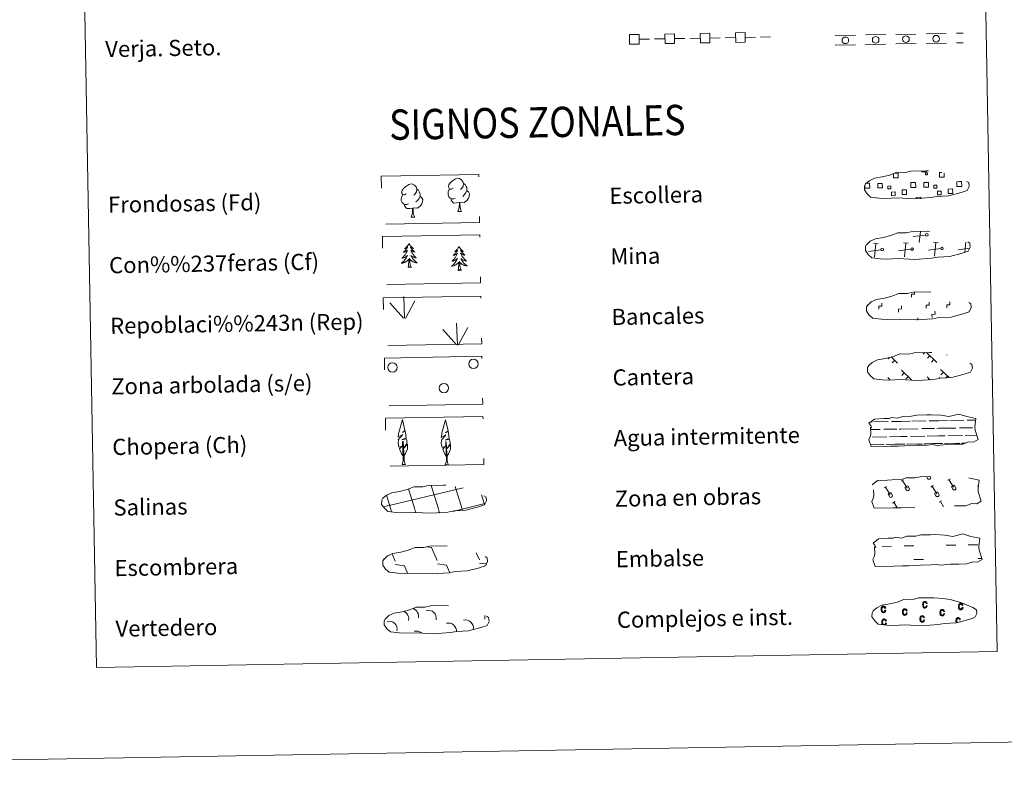
# Model space of a CAD drawing. Units: metres. Extents: x 620685 to 625192, y 708473 to 711522.
# Drawn here: x 621004 to 621491, y 708473 to 708844 of the extents above; entities that cross this region are included whole.
import ezdxf
from ezdxf.enums import TextEntityAlignment as Align

# ---------------------------------------------------------------- set-up
doc = ezdxf.new("R2010")
doc.units = ezdxf.units.M
doc.header["$MEASUREMENT"] = 0
doc.linetypes.add('DGN Style 2', pattern=[49.321764, 29.593058, -19.728705])
doc.linetypes.add('DGN Style 3', pattern=[69.050469, 49.321764, -19.728705])
doc.layers.add('Carátula', color=7, linetype='Continuous', lineweight=5)
doc.styles.add('Style-arial', font='arial.shx', dxfattribs={"bigfont": 'arialbig.shx'})

msp = doc.modelspace()

# ---------------------------------------------------------------- linework, layer by layer
at = {"layer": 'Carátula', "color": 250, "linetype": 'Continuous', "lineweight": 5}
for p, q in [((621310.34, 708834.61), (621315.34, 708834.7)), ((621317.84, 708834.75), (621322.84, 708834.83)), ((621327.84, 708834.92), (621332.84, 708835.01)), ((621335.34, 708835.06), (621340.33, 708835.14)), ((621345.33, 708835.23), (621350.33, 708835.32)), ((621352.83, 708835.36), (621357.83, 708835.45)), ((621362.83, 708835.54), (621367.83, 708835.63)), ((621370.33, 708835.67), (621375.25, 708835.76)), ((621451.92, 708737.66), (621445.81, 708736.86)), ((621448.86, 708733.92), (621449.39, 708739.38)), ((621428.53, 708733.3), (621426.27, 708733.52)), ((621426.75, 708726.64), (621427.39, 708733.41)), ((621443.35, 708733.56), (621441.08, 708733.78)), ((621441.57, 708726.9), (621442.23, 708733.67)), ((621458.19, 708733.83), (621455.92, 708734.05)), ((621456.4, 708727.16), (621457.04, 708733.94)), ((621471.39, 708729.12), (621471.88, 708734.2)), ((621422.38, 708730.25), (621422.26, 708730.24)), ((621429.78, 708730.38), (621423.7, 708729.57)), ((621444.62, 708730.65), (621438.53, 708729.84)), ((621459.44, 708730.91), (621453.35, 708730.1)), ((621473.62, 708731.08), (621468.17, 708730.36)), ((621451.65, 708679.5), (621450.8, 708678.63)), ((621452.43, 708679.52), (621457.56, 708674.59)), ((621454.06, 708677.94), (621452.84, 708676.67)), ((621462.59, 708678.41), (621462.37, 708678.18)), ((621434.19, 708677.1), (621433.44, 708676.33)), ((621434.92, 708677.35), (621438.14, 708674.24)), ((621436.69, 708675.65), (621435.46, 708674.37)), ((621456.09, 708675.99), (621454.85, 708674.72)), ((621439.98, 708670.76), (621445.17, 708665.75)), ((621441.36, 708669.44), (621440.13, 708668.17)), ((621459.38, 708671.11), (621463.57, 708667.08)), ((621460.76, 708669.78), (621459.54, 708668.51)), ((621433.28, 708667.09), (621434.3, 708666.1)), ((621443.4, 708667.48), (621442.16, 708666.21)), ((621452.68, 708667.44), (621454.15, 708666.01)), ((621454.07, 708666.1), (621453.95, 708666)), ((621458.95, 708667.05), (621458.54, 708666.64)), ((621462.8, 708667.83), (621461.95, 708666.96)), ((621205.05, 708583.26), (621207.52, 708582.91)), ((621207.52, 708582.91), (621210.33, 708576.51)), ((621229.61, 708580.34), (621231.13, 708576.88)), ((621184.21, 708577.55), (621184.42, 708577.09)), ((621187.93, 708579.78), (621189.52, 708576.14)), ((621189.55, 708574.5), (621194.02, 708573.88)), ((621194.02, 708573.88), (621195.62, 708570.25)), ((621210.36, 708574.87), (621214.83, 708574.25)), ((621214.83, 708574.25), (621216.5, 708570.44)), ((621231.16, 708575.24), (621234.55, 708574.77)), ((621194.86, 708570.29), (621194.88, 708570.24))]:
    msp.add_line(p, q, dxfattribs=at)
at = {"layer": 'Carátula', "color": 92, "linetype": 'Continuous', "lineweight": 5}
for p, q in [((621407.22, 708836.49), (621417.22, 708836.67)), ((621422.22, 708836.76), (621432.22, 708836.93)), ((621437.21, 708837.02), (621447.21, 708837.2)), ((621452.21, 708837.29), (621462.21, 708837.46)), ((621467.21, 708837.55), (621470.55, 708837.61)), ((621407.3, 708831.74), (621417.3, 708831.92)), ((621422.3, 708832.01), (621432.3, 708832.19)), ((621437.3, 708832.27), (621447.3, 708832.45)), ((621452.3, 708832.54), (621462.29, 708832.71)), ((621467.29, 708832.8), (621470.63, 708832.86)), ((621194.07, 708696.44), (621193.68, 708707.24)), ((621193.65, 708696.47), (621186.85, 708704.12)), ((621194.53, 708696.27), (621199.24, 708705.06)), ((621220.27, 708683.21), (621219.87, 708694.01)), ((621219.82, 708683.26), (621213.05, 708690.89)), ((621220.71, 708683.05), (621225.43, 708691.83))]:
    msp.add_line(p, q, dxfattribs=at)
at = {"layer": 'Carátula', "color": 142, "linetype": 'Continuous', "lineweight": 5}
for p, q in [((621424.81, 708645.09), (621425.59, 708645.11)), ((621426.41, 708645.12), (621433.45, 708645.24)), ((621435.05, 708645.28), (621439.65, 708645.36)), ((621439.65, 708645.36), (621444.33, 708645.44)), ((621445.17, 708645.45), (621452.19, 708645.58)), ((621453.81, 708645.6), (621458.39, 708645.69)), ((621458.39, 708645.69), (621463.09, 708645.77)), ((621463.91, 708645.79), (621470.95, 708645.91)), ((621472.55, 708645.95), (621476.78, 708646.01)), ((621424.72, 708641.34), (621429.48, 708641.42)), ((621431.32, 708641.46), (621437.66, 708641.57)), ((621438.88, 708641.59), (621439.72, 708641.6)), ((621439.72, 708641.6), (621448.24, 708641.76)), ((621450.06, 708641.79), (621456.39, 708641.9)), ((621457.61, 708641.92), (621458.45, 708641.94)), ((621458.45, 708641.94), (621466.97, 708642.09)), ((621468.81, 708642.12), (621475.15, 708642.24)), ((621476.37, 708642.25), (621476.41, 708642.25)), ((621424.73, 708633.84), (621430.45, 708633.94)), ((621424.97, 708633.84), (621431.49, 708633.96)), ((621425.69, 708637.61), (621432.78, 708637.73)), ((621432.47, 708633.98), (621435.71, 708634.03)), ((621433.39, 708634), (621439.85, 708634.11)), ((621434.06, 708637.75), (621439.78, 708637.87)), ((621436.83, 708634.06), (621439.85, 708634.11)), ((621439.78, 708637.87), (621442.88, 708637.92)), ((621439.85, 708634.11), (621441.75, 708634.14)), ((621439.85, 708634.11), (621440.71, 708634.12)), ((621442.57, 708634.15), (621449.19, 708634.27)), ((621443.73, 708634.17), (621450.25, 708634.29)), ((621444.44, 708637.94), (621451.52, 708638.06)), ((621451.23, 708634.31), (621454.47, 708634.36)), ((621452.13, 708634.32), (621458.59, 708634.44)), ((621452.8, 708638.1), (621458.52, 708638.2)), ((621455.59, 708634.38), (621458.59, 708634.44)), ((621458.52, 708638.2), (621461.64, 708638.24)), ((621458.59, 708634.44), (621460.51, 708634.47)), ((621458.59, 708634.44), (621459.45, 708634.45)), ((621461.31, 708634.49), (621467.95, 708634.6)), ((621462.47, 708634.51), (621468.98, 708634.63)), ((621463.18, 708638.27), (621470.28, 708638.4)), ((621469.96, 708634.64), (621471.82, 708634.67)), ((621470.88, 708634.67), (621471.82, 708634.67)), ((621471.56, 708638.42), (621477.24, 708638.53)), ((621183.62, 708602.99), (621222.44, 708612.35)), ((621199.14, 708601.85), (621196.06, 708612.05)), ((621210.84, 708602.05), (621207.34, 708613.64)), ((621222.63, 708601.95), (621219.23, 708613.19)), ((621222.44, 708612.27), (621223.04, 708612.41)), ((621187.55, 708601.33), (621185.23, 708609.01)), ((621222.63, 708601.95), (621233.8, 708604.65)), ((621233.67, 708604.3), (621232.22, 708609.06)), ((621187.8, 708600.53), (621187.55, 708601.33)), ((621199.63, 708600.27), (621199.25, 708601.54)), ((621211.46, 708600), (621210.93, 708601.75)), ((621217.96, 708600.83), (621222.63, 708601.95)), ((621222.84, 708601.27), (621222.63, 708601.95))]:
    msp.add_line(p, q, dxfattribs=at)
at = {"layer": 'Carátula', "color": 32, "linetype": 'Continuous', "lineweight": 5}
for p, q in [((621439.89, 708615.78), (621441.1, 708616.51)), ((621440.51, 708616.14), (621442.78, 708612.35)), ((621452.42, 708618.06), (621452.97, 708617.14)), ((621453.34, 708618.07), (621453.36, 708618.05)), ((621454.32, 708618.09), (621454.38, 708617.97)), ((621462.95, 708616.19), (621464.16, 708616.91)), ((621463.54, 708616.55), (621465.83, 708612.76)), ((621431.55, 708612.48), (621432.76, 708613.21)), ((621432.14, 708612.85), (621434.43, 708609.05)), ((621433.39, 708609.26), (621434.77, 708610.09)), ((621434.77, 708610.09), (621435.45, 708608.96)), ((621441.73, 708612.57), (621443.14, 708613.4)), ((621441.73, 708612.57), (621442.41, 708611.45)), ((621443.14, 708613.4), (621443.82, 708612.27)), ((621454.59, 708612.88), (621455.8, 708613.61)), ((621455.2, 708613.25), (621457.47, 708609.45)), ((621456.43, 708609.67), (621457.83, 708610.5)), ((621456.43, 708609.67), (621457.11, 708608.55)), ((621457.83, 708610.5), (621458.51, 708609.37)), ((621464.77, 708612.97), (621466.17, 708613.81)), ((621464.77, 708612.97), (621465.45, 708611.86)), ((621466.17, 708613.81), (621466.85, 708612.68)), ((621477.64, 708613.29), (621478.08, 708613.56)), ((621433.39, 708609.26), (621434.05, 708608.14)), ((621435.65, 708604.94), (621436.85, 708605.66)), ((621436.24, 708605.3), (621437.87, 708602.59)), ((621458.68, 708605.34), (621459.89, 708606.07)), ((621459.3, 708605.71), (621460.84, 708603.14))]:
    msp.add_line(p, q, dxfattribs=at)
at = {"layer": 'Carátula', "color": 170, "linetype": 'Continuous', "lineweight": 5}
for p, q in [((621430.46, 708583.48), (621435.16, 708583.56)), ((621441.4, 708583.68), (621446.08, 708583.76)), ((621462.18, 708584.04), (621466.88, 708584.13)), ((621473.12, 708584.24), (621477.8, 708584.32)), ((621446.2, 708576.92), (621450.9, 708577)), ((621477.92, 708577.48), (621479.78, 708577.51))]:
    msp.add_line(p, q, dxfattribs=at)
at = {"layer": 'Carátula', "color": 92, "linetype": 'Continuous', "lineweight": 5, "flags": 128}
for points in [[(621218.13, 708760.83), (621217.26, 708760.37), (621216.4, 708760.45), (621215.95, 708761.05), (621215.83, 708761.75), (621216.08, 708762.6), (621216.86, 708763.6), (621217.89, 708764.48), (621219.35, 708765.46), (621220.56, 708765.75), (621221.27, 708765.67), (621222.13, 708765.17), (621223.03, 708764.23), (621223.31, 708763.18), (621223.15, 708761.79), (621222.47, 708760.91), (621221.78, 708760.19)], [(621194.98, 708758.06), (621194.12, 708757.61), (621193.24, 708757.69), (621192.81, 708758.28), (621192.7, 708758.98), (621192.94, 708759.83), (621193.73, 708760.83), (621194.75, 708761.71), (621196.19, 708762.7), (621197.43, 708762.98), (621198.11, 708762.9), (621199, 708762.4), (621199.88, 708761.47), (621200.15, 708760.42), (621200, 708759.02), (621199.32, 708758.13), (621198.65, 708757.42)], [(621223.31, 708763.18), (621224.1, 708762.68), (621224.64, 708761.63), (621224.91, 708761.12), (621224.92, 708760.17), (621224.94, 708759.47), (621224.34, 708758.33), (621223.67, 708757.53), (621222.88, 708756.82)], [(621196.03, 708753.03), (621195.33, 708752.75), (621194.37, 708752.84), (621193.58, 708753.16), (621192.89, 708753.85), (621192.51, 708754.8), (621192.5, 708755.49), (621192.56, 708756.46), (621193.24, 708757.6)], [(621201.78, 708756.71), (621202.55, 708756.3), (621203.13, 708755.31), (621202.97, 708754.12), (621202.65, 708753.06), (621201.71, 708751.83), (621200.42, 708751.02), (621199.02, 708751.17), (621198.32, 708750.95)], [(621200.15, 708760.42), (621200.94, 708759.91), (621201.48, 708758.87), (621201.75, 708758.35), (621201.77, 708757.4), (621201.78, 708756.71), (621201.2, 708755.56), (621200.54, 708754.77), (621199.75, 708754.06)], [(621219.16, 708755.8), (621218.48, 708755.51), (621217.52, 708755.6), (621216.74, 708755.93), (621216.02, 708756.61), (621215.65, 708757.56), (621215.64, 708758.25), (621215.72, 708759.22), (621216.4, 708760.36)], [(621224.94, 708759.47), (621225.68, 708759.07), (621226.26, 708758.08), (621226.1, 708756.88), (621225.78, 708755.82), (621224.84, 708754.6), (621223.56, 708753.78), (621222.15, 708753.94), (621221.46, 708753.71)], [(621198.12, 708750.94), (621196.69, 708750.78), (621195.29, 708750.75), (621194.57, 708751.44), (621194.04, 708752.21), (621194.03, 708752.73)], [(621197.32, 708746.52), (621198.01, 708748.44), (621198.12, 708750.94), (621198.32, 708750.95), (621198.38, 708749.99), (621198.46, 708748.86), (621198.6, 708747.85), (621198.81, 708747.2), (621199.16, 708746.55)], [(621221.28, 708753.7), (621219.82, 708753.54), (621218.42, 708753.51), (621217.73, 708754.21), (621217.17, 708754.98), (621217.16, 708755.49)], [(621220.46, 708749.29), (621221.14, 708751.2), (621221.28, 708753.7), (621221.46, 708753.71), (621221.53, 708752.75), (621221.61, 708751.63), (621221.73, 708750.62), (621221.94, 708749.96), (621222.29, 708749.32)], [(621197.32, 708746.52), (621199.16, 708746.55)], [(621220.46, 708749.29), (621222.29, 708749.32)], [(621196.29, 708733.54), (621196.19, 708733.32), (621196.04, 708733.04), (621195.88, 708732.77), (621195.71, 708732.51), (621195.51, 708732.25), (621195.3, 708732.02), (621195.1, 708731.79), (621194.87, 708731.56), (621194.63, 708731.36), (621194.37, 708731.16), (621194.14, 708730.98), (621194.31, 708731.01), (621194.53, 708731.05), (621194.73, 708731.11), (621194.91, 708731.18), (621195.11, 708731.27), (621195.29, 708731.37), (621195.47, 708731.48), (621195.66, 708731.68), (621195.62, 708731.62), (621195.39, 708731.27), (621195.16, 708730.93), (621194.9, 708730.59), (621194.65, 708730.28), (621194.37, 708729.96), (621194.08, 708729.67), (621193.78, 708729.38), (621193.47, 708729.1), (621193.61, 708729.13), (621193.85, 708729.18), (621194.09, 708729.27), (621194.32, 708729.36), (621194.54, 708729.47), (621194.78, 708729.59), (621194.98, 708729.72), (621195.2, 708729.87), (621195.39, 708730.03), (621195.57, 708730.2), (621195.47, 708729.98), (621195.34, 708729.62), (621195.17, 708729.26), (621194.99, 708728.91), (621194.8, 708728.57), (621194.58, 708728.24), (621194.37, 708727.9), (621194.14, 708727.59), (621193.88, 708727.28), (621193.63, 708726.99), (621193.35, 708726.69), (621193.08, 708726.43), (621192.78, 708726.16), (621192.98, 708726.19), (621193.24, 708726.24), (621193.52, 708726.31), (621193.78, 708726.39), (621194.01, 708726.49), (621194.27, 708726.6), (621194.51, 708726.73), (621194.73, 708726.87), (621194.97, 708727.02), (621195.16, 708727.2), (621195.38, 708727.37), (621195.58, 708727.56), (621195.42, 708727.23), (621195.29, 708726.91), (621195.11, 708726.6), (621194.94, 708726.28), (621194.74, 708725.99), (621194.55, 708725.7), (621194.33, 708725.41), (621194.1, 708725.14), (621193.86, 708724.88), (621193.61, 708724.63), (621193.33, 708724.39), (621193.06, 708724.17), (621192.78, 708723.95), (621192.48, 708723.76), (621192.76, 708723.76), (621193.02, 708723.8), (621193.28, 708723.84), (621193.54, 708723.91), (621193.8, 708723.98), (621194.04, 708724.08), (621194.28, 708724.18), (621194.51, 708724.29), (621194.75, 708724.44), (621194.97, 708724.58), (621195.17, 708724.75), (621195.38, 708724.92), (621196.21, 708725.73)], [(621196.29, 708733.54), (621196.41, 708733.32), (621196.58, 708733.05), (621196.74, 708732.79), (621196.93, 708732.53), (621197.13, 708732.28), (621197.34, 708732.06), (621197.56, 708731.83), (621197.8, 708731.61), (621198.05, 708731.42), (621198.29, 708731.23), (621198.55, 708731.06), (621198.35, 708731.08), (621198.15, 708731.11), (621197.95, 708731.17), (621197.75, 708731.23), (621197.57, 708731.31), (621197.39, 708731.41), (621197.21, 708731.51), (621197, 708731.7), (621197.04, 708731.64), (621197.29, 708731.3), (621197.54, 708730.97), (621197.78, 708730.64), (621198.07, 708730.34), (621198.35, 708730.03), (621198.64, 708729.75), (621198.96, 708729.47), (621199.27, 708729.2), (621199.15, 708729.23), (621198.91, 708729.27), (621198.66, 708729.35), (621198.42, 708729.43), (621198.18, 708729.53), (621197.96, 708729.65), (621197.74, 708729.77), (621197.53, 708729.91), (621197.33, 708730.07), (621197.15, 708730.23), (621197.23, 708730.01), (621197.4, 708729.66), (621197.59, 708729.3), (621197.77, 708728.96), (621197.98, 708728.63), (621198.18, 708728.3), (621198.43, 708727.97), (621198.67, 708727.67), (621198.92, 708727.37), (621199.19, 708727.09), (621199.47, 708726.8), (621199.77, 708726.55), (621200.06, 708726.29), (621199.88, 708726.31), (621199.6, 708726.36), (621199.34, 708726.41), (621199.08, 708726.49), (621198.81, 708726.57), (621198.57, 708726.68), (621198.33, 708726.8), (621198.09, 708726.93), (621197.87, 708727.07), (621197.64, 708727.24), (621197.44, 708727.41), (621197.24, 708727.59), (621197.38, 708727.27), (621197.55, 708726.95), (621197.71, 708726.64), (621197.92, 708726.34), (621198.1, 708726.05), (621198.33, 708725.76), (621198.55, 708725.49), (621198.8, 708725.22), (621199.04, 708724.97), (621199.31, 708724.73), (621199.57, 708724.5), (621199.85, 708724.29), (621200.16, 708724.08), (621200.44, 708723.9), (621200.18, 708723.89), (621199.92, 708723.92), (621199.66, 708723.96), (621199.4, 708724.01), (621199.14, 708724.08), (621198.9, 708724.16), (621198.64, 708724.26), (621198.41, 708724.36), (621198.17, 708724.5), (621197.95, 708724.64), (621197.73, 708724.79), (621197.52, 708724.96), (621196.85, 708725.57)], [(621221.02, 708732.03), (621220.92, 708731.8), (621220.77, 708731.52), (621220.61, 708731.26), (621220.44, 708730.99), (621220.24, 708730.74), (621220.03, 708730.51), (621219.81, 708730.27), (621219.6, 708730.05), (621219.36, 708729.85), (621219.1, 708729.65), (621218.87, 708729.47), (621219.05, 708729.49), (621219.26, 708729.53), (621219.44, 708729.6), (621219.64, 708729.67), (621219.84, 708729.75), (621220.02, 708729.86), (621220.18, 708729.97), (621220.39, 708730.16), (621220.35, 708730.1), (621220.12, 708729.75), (621219.89, 708729.41), (621219.63, 708729.08), (621219.38, 708728.77), (621219.1, 708728.45), (621218.81, 708728.16), (621218.51, 708727.86), (621218.2, 708727.58), (621218.34, 708727.62), (621218.58, 708727.67), (621218.82, 708727.76), (621219.05, 708727.85), (621219.27, 708727.95), (621219.51, 708728.08), (621219.71, 708728.21), (621219.93, 708728.36), (621220.12, 708728.52), (621220.3, 708728.69), (621220.2, 708728.47), (621220.07, 708728.11), (621219.9, 708727.74), (621219.72, 708727.4), (621219.53, 708727.06), (621219.31, 708726.71), (621219.1, 708726.39), (621218.87, 708726.08), (621218.61, 708725.77), (621218.36, 708725.48), (621218.08, 708725.18), (621217.81, 708724.91), (621217.51, 708724.65), (621217.71, 708724.68), (621217.97, 708724.73), (621218.25, 708724.8), (621218.51, 708724.88), (621218.75, 708724.97), (621219, 708725.09), (621219.24, 708725.21), (621219.46, 708725.36), (621219.7, 708725.51), (621219.89, 708725.68), (621220.11, 708725.86), (621220.29, 708726.05), (621220.15, 708725.72), (621220.02, 708725.4), (621219.84, 708725.08), (621219.67, 708724.77), (621219.47, 708724.48), (621219.28, 708724.18), (621219.06, 708723.9), (621218.83, 708723.63), (621218.59, 708723.36), (621218.34, 708723.12), (621218.06, 708722.88), (621217.79, 708722.65), (621217.51, 708722.44), (621217.21, 708722.24), (621217.49, 708722.25), (621217.75, 708722.29), (621218.01, 708722.33), (621218.27, 708722.4), (621218.53, 708722.47), (621218.77, 708722.56), (621219.01, 708722.67), (621219.24, 708722.78), (621219.48, 708722.92), (621219.7, 708723.07), (621219.9, 708723.23), (621220.11, 708723.41), (621220.94, 708724.22)], [(621221.02, 708732.03), (621221.14, 708731.81), (621221.31, 708731.53), (621221.47, 708731.27), (621221.66, 708731.02), (621221.86, 708730.77), (621222.07, 708730.54), (621222.29, 708730.32), (621222.54, 708730.1), (621222.78, 708729.91), (621223.02, 708729.72), (621223.29, 708729.55), (621223.08, 708729.56), (621222.88, 708729.6), (621222.68, 708729.65), (621222.48, 708729.72), (621222.3, 708729.8), (621222.12, 708729.89), (621221.94, 708730), (621221.73, 708730.19), (621221.77, 708730.13), (621222, 708729.78), (621222.27, 708729.46), (621222.51, 708729.13), (621222.8, 708728.83), (621223.08, 708728.52), (621223.37, 708728.24), (621223.69, 708727.95), (621224, 708727.69), (621223.88, 708727.72), (621223.64, 708727.77), (621223.4, 708727.84), (621223.15, 708727.92), (621222.91, 708728.02), (621222.69, 708728.13), (621222.47, 708728.26), (621222.27, 708728.4), (621222.06, 708728.55), (621221.88, 708728.72), (621221.96, 708728.5), (621222.13, 708728.14), (621222.3, 708727.79), (621222.5, 708727.45), (621222.71, 708727.11), (621222.91, 708726.78), (621223.16, 708726.46), (621223.41, 708726.16), (621223.65, 708725.86), (621223.92, 708725.58), (621224.2, 708725.29), (621224.51, 708725.03), (621224.79, 708724.78), (621224.61, 708724.8), (621224.33, 708724.84), (621224.07, 708724.9), (621223.81, 708724.97), (621223.54, 708725.06), (621223.3, 708725.16), (621223.06, 708725.28), (621222.82, 708725.42), (621222.6, 708725.56), (621222.37, 708725.73), (621222.17, 708725.89), (621221.97, 708726.08), (621222.11, 708725.75), (621222.28, 708725.44), (621222.44, 708725.13), (621222.63, 708724.82), (621222.83, 708724.54), (621223.06, 708724.25), (621223.28, 708723.97), (621223.53, 708723.71), (621223.77, 708723.46), (621224.04, 708723.22), (621224.3, 708722.99), (621224.59, 708722.77), (621224.89, 708722.57), (621225.17, 708722.38), (621224.91, 708722.38), (621224.65, 708722.41), (621224.39, 708722.44), (621224.13, 708722.5), (621223.87, 708722.56), (621223.63, 708722.65), (621223.37, 708722.75), (621223.12, 708722.85), (621222.9, 708722.98), (621222.68, 708723.12), (621222.46, 708723.28), (621222.25, 708723.45), (621221.58, 708724.05)], [(621195.88, 708721.68), (621196.12, 708722.8), (621196.19, 708724.54), (621196.24, 708724.98), (621196.29, 708725.71)], [(621197.36, 708721.7), (621197.18, 708721.63), (621197.16, 708721.87), (621196.98, 708721.65), (621196.86, 708721.85), (621196.74, 708721.73), (621196.46, 708721.68), (621196.65, 708722.07), (621196.28, 708721.69), (621196.08, 708721.63), (621196.04, 708721.79), (621195.88, 708721.68)], [(621197.36, 708721.7), (621196.89, 708723.14), (621196.8, 708724.04), (621196.74, 708724.98), (621196.62, 708726.15)], [(621220.61, 708720.17), (621220.85, 708721.29), (621220.92, 708723.03), (621220.97, 708723.46), (621221.02, 708724.18)], [(621222.09, 708720.19), (621221.63, 708721.62), (621221.53, 708722.52), (621221.47, 708723.47), (621221.33, 708724.63)], [(621222.09, 708720.19), (621221.91, 708720.12), (621221.89, 708720.36), (621221.71, 708720.14), (621221.59, 708720.33), (621221.47, 708720.22), (621221.19, 708720.17), (621221.38, 708720.56), (621221.01, 708720.17), (621220.81, 708720.12), (621220.77, 708720.28), (621220.61, 708720.17)], [(621193.62, 708628.08), (621192.84, 708629), (621191.65, 708631.78), (621192.91, 708633.08), (621191.36, 708632.55), (621190.92, 708634.74), (621191.14, 708635.88), (621191.03, 708636.3), (621193.25, 708638.88), (621190.97, 708637.55), (621191.16, 708639.18), (621191.27, 708639.88), (621193.02, 708646.3), (621194.33, 708640.92), (621193.13, 708639.86), (621194.42, 708640.62), (621194.59, 708639.67), (621194.9, 708637.21), (621192.85, 708636.22), (621195, 708636.79), (621195.42, 708634.7), (621195.31, 708634.42), (621193.83, 708632.18), (621195.57, 708634.14), (621195.57, 708631.85), (621194.53, 708629.49), (621193.78, 708628.09)], [(621214.94, 708627.92), (621214.17, 708628.84), (621213, 708631.62), (621214.24, 708632.93), (621212.68, 708632.39), (621212.25, 708634.57), (621212.47, 708635.73), (621212.36, 708636.14), (621214.57, 708638.73), (621212.3, 708637.39), (621212.49, 708639.02), (621212.59, 708639.73), (621214.34, 708646.13), (621215.66, 708640.76), (621214.46, 708639.69), (621215.74, 708640.46), (621215.94, 708639.51), (621216.22, 708637.05), (621214.18, 708636.07), (621216.33, 708636.63), (621216.75, 708634.54), (621216.63, 708634.26), (621215.15, 708632.02), (621216.92, 708633.98), (621216.9, 708631.69), (621215.86, 708629.33), (621215.1, 708627.92)], [(621192.87, 708624.04), (621193.48, 708625.79), (621193.17, 708635.46), (621193.45, 708635.41), (621193.85, 708627.21), (621193.91, 708626.18), (621194.03, 708625.26), (621194.22, 708624.66), (621194.55, 708624.07)], [(621214.2, 708623.88), (621214.82, 708625.63), (621214.49, 708635.29), (621214.77, 708635.25), (621215.18, 708627.05), (621215.24, 708626.03), (621215.37, 708625.1), (621215.54, 708624.5), (621215.88, 708623.91)], [(621192.87, 708624.04), (621194.55, 708624.07)], [(621214.2, 708623.88), (621215.88, 708623.91)]]:
    msp.add_lwpolyline(points, dxfattribs=at)
at = {"layer": 'Carátula', "color": 250, "linetype": 'DGN Style 3', "lineweight": 5, "flags": 128}
for points in [[(621429.05, 708755.94), (621432.25, 708755.78), (621437.93, 708756.03), (621446.12, 708755.59), (621454.45, 708756.17), (621457.48, 708756.74), (621463.4, 708757.06), (621469.53, 708758.7), (621472.53, 708759.7), (621473.52, 708761.7), (621473.32, 708763.6), (621471.6, 708764.66), (621465.64, 708767.18), (621460.39, 708768.63), (621456.78, 708769.15), (621452.33, 708769.51), (621444.71, 708769.37), (621441.99, 708768.66), (621437.7, 708768.74), (621434.23, 708767.36), (621430.5, 708766.42), (621426.62, 708765.76), (621424, 708764.55), (621422.3, 708762.99), (621422.3, 708763.06), (621421.7, 708762.02), (621421.66, 708759.97), (621423.01, 708758.03), (621424.76, 708756.45), (621429.05, 708755.94)], [(621429.58, 708725.95), (621432.78, 708725.79), (621438.46, 708726.04), (621446.65, 708725.59), (621454.98, 708726.18), (621458.01, 708726.74), (621463.93, 708727.07), (621470.06, 708728.72), (621473.06, 708729.71), (621474.05, 708731.71), (621473.85, 708733.6), (621472.13, 708734.66), (621466.17, 708737.19), (621460.92, 708738.64), (621457.31, 708739.15), (621452.86, 708739.51), (621445.25, 708739.38), (621442.52, 708738.67), (621438.24, 708738.74), (621434.76, 708737.36), (621431.04, 708736.43), (621427.15, 708735.77), (621424.53, 708734.55), (621422.84, 708732.99), (621422.83, 708733.06), (621422.23, 708732.03), (621422.19, 708729.98), (621423.54, 708728.03), (621425.29, 708726.45), (621429.58, 708725.95)], [(621430.11, 708695.95), (621433.32, 708695.79), (621438.99, 708696.04), (621447.18, 708695.6), (621455.51, 708696.18), (621458.54, 708696.75), (621464.46, 708697.07), (621470.57, 708698.72), (621473.59, 708699.71), (621474.58, 708701.71), (621474.38, 708703.61), (621472.67, 708704.67), (621466.7, 708707.19), (621461.45, 708708.64), (621457.84, 708709.16), (621453.4, 708709.52), (621445.78, 708709.38), (621443.05, 708708.67), (621438.77, 708708.75), (621435.29, 708707.37), (621431.57, 708706.43), (621427.68, 708705.77), (621425.06, 708704.55), (621423.37, 708702.99), (621423.37, 708703.06), (621422.76, 708702.03), (621422.72, 708699.98), (621424.07, 708698.04), (621425.82, 708696.46), (621430.11, 708695.95)], [(621430.64, 708665.96), (621433.85, 708665.79), (621439.52, 708666.04), (621447.71, 708665.6), (621456.04, 708666.19), (621459.07, 708666.75), (621464.99, 708667.08), (621471.12, 708668.72), (621474.14, 708669.72), (621475.11, 708671.72), (621474.92, 708673.61), (621473.2, 708674.67), (621467.23, 708677.2), (621461.98, 708678.64), (621458.37, 708679.16), (621453.93, 708679.52), (621446.31, 708679.39), (621443.58, 708678.68), (621439.3, 708678.75), (621435.82, 708677.37), (621432.1, 708676.44), (621428.21, 708675.78), (621425.59, 708674.56), (621423.9, 708673), (621423.9, 708673.07), (621423.3, 708672.04), (621423.25, 708669.99), (621424.61, 708668.04), (621426.35, 708666.46), (621430.64, 708665.96)], [(621190.17, 708600.25), (621193.35, 708600.08), (621199.05, 708600.34), (621207.24, 708599.9), (621215.55, 708600.48), (621218.58, 708601.04), (621224.5, 708601.37), (621230.63, 708603.02), (621233.65, 708604.02), (621234.62, 708606.01), (621234.44, 708607.9), (621232.7, 708608.97), (621226.74, 708611.5), (621221.49, 708612.93), (621217.9, 708613.45), (621213.45, 708613.81), (621205.81, 708613.68), (621203.11, 708612.98), (621198.82, 708613.04), (621195.33, 708611.67), (621191.6, 708610.73), (621187.74, 708610.08), (621185.1, 708608.86), (621183.42, 708607.29), (621183.42, 708607.37), (621182.8, 708606.33), (621182.76, 708604.29), (621184.13, 708602.34), (621185.86, 708600.76), (621190.17, 708600.25)], [(621190.76, 708570.17), (621193.97, 708570.01), (621199.64, 708570.25), (621207.85, 708569.82), (621216.16, 708570.4), (621219.19, 708570.97), (621225.11, 708571.29), (621231.24, 708572.93), (621234.26, 708573.94), (621235.23, 708575.93), (621235.05, 708577.83), (621233.32, 708578.89), (621227.35, 708581.41), (621222.1, 708582.85), (621218.51, 708583.38), (621214.07, 708583.74), (621206.43, 708583.6), (621203.72, 708582.9), (621199.42, 708582.97), (621195.94, 708581.59), (621192.22, 708580.65), (621188.33, 708579.99), (621185.71, 708578.78), (621184.02, 708577.22), (621184.02, 708577.29), (621183.41, 708576.25), (621183.37, 708574.2), (621184.75, 708572.26), (621186.47, 708570.68), (621190.76, 708570.17)], [(621191.45, 708540.59), (621194.65, 708540.43), (621200.33, 708540.67), (621208.52, 708540.23), (621216.85, 708540.82), (621219.88, 708541.39), (621225.79, 708541.71), (621231.9, 708543.35), (621234.93, 708544.35), (621235.91, 708546.34), (621235.72, 708548.25), (621233.98, 708549.31), (621228.01, 708551.83), (621222.77, 708553.27), (621219.18, 708553.79), (621214.73, 708554.16), (621207.11, 708554.02), (621204.38, 708553.31), (621200.1, 708553.39), (621196.63, 708552.01), (621192.9, 708551.06), (621189.01, 708550.41), (621186.39, 708549.19), (621184.7, 708547.63), (621184.7, 708547.7), (621184.1, 708546.67), (621184.05, 708544.62), (621185.41, 708542.67), (621187.16, 708541.1), (621191.45, 708540.59)]]:
    msp.add_lwpolyline(points, dxfattribs=at)
at = {"layer": 'Carátula', "color": 250, "linetype": 'Continuous', "lineweight": 5, "flags": 128}
for points in [[(621436.27, 708768.2), (621438.35, 708768.24), (621438.39, 708765.97), (621436.13, 708765.93), (621436.1, 708768.14)], [(621452.26, 708769.42), (621452.26, 708768.99), (621450.18, 708768.95), (621450.17, 708769.42)], [(621461.14, 708768.35), (621461.17, 708766.37), (621458.91, 708766.33), (621458.87, 708768.6), (621459.95, 708768.62)], [(621423.18, 708760.86), (621421.88, 708760.84), (621421.86, 708762.15)], [(621422.46, 708763.27), (621423.14, 708763.28)], [(621423.14, 708763.28), (621424.26, 708763.3), (621424.3, 708760.88), (621423.18, 708760.86)], [(621445.96, 708761.26), (621444.66, 708761.24), (621444.62, 708763.66), (621445.92, 708763.68)], [(621445.92, 708763.68), (621447.04, 708763.7), (621447.08, 708761.28), (621445.96, 708761.26)], [(621468.73, 708761.67), (621467.44, 708761.64), (621467.39, 708764.06), (621468.69, 708764.09)], [(621468.69, 708764.09), (621469.81, 708764.11), (621469.85, 708761.69), (621468.73, 708761.67)], [(621447.34, 708755.6), (621447.33, 708756.33), (621449.57, 708756.37), (621449.58, 708755.63)]]:
    msp.add_lwpolyline(points, dxfattribs=at)
at = {"layer": 'Carátula', "color": 7, "linetype": 'Continuous', "lineweight": 5, "flags": 128}
for points in [[(621444.96, 708706.92), (621444.93, 708708.42), (621446.43, 708708.45), (621446.42, 708709.3)], [(621428.82, 708700.97), (621428.8, 708702.47), (621430.3, 708702.5), (621430.27, 708704)], [(621438.55, 708699.54), (621438.52, 708701.03), (621440.02, 708701.06), (621440, 708702.57)], [(621452.22, 708701.39), (621452.19, 708702.89), (621453.69, 708702.91), (621453.67, 708704.41)], [(621462.5, 708701.57), (621462.47, 708703.07), (621463.97, 708703.09), (621463.94, 708704.59)], [(621455.16, 708696.89), (621455.13, 708698.39), (621456.63, 708698.41), (621456.61, 708699.91)], [(621448.16, 708695.56), (621448.14, 708696.68)]]:
    msp.add_lwpolyline(points, dxfattribs=at)
at = {"layer": 'Carátula', "color": 142, "linetype": 'Continuous', "lineweight": 15, "flags": 128}
for points in [[(621423.96, 708644.42), (621426.61, 708646.55), (621431.52, 708646.85), (621433.98, 708646.89), (621435.31, 708647.34), (621438.1, 708646.96), (621440.71, 708647.87), (621445.07, 708647.95), (621447.68, 708648.52), (621452.39, 708648.6), (621454.65, 708648.64), (621459.54, 708648.38), (621463.39, 708647.75), (621468.35, 708648.97), (621472.39, 708647.78), (621476.87, 708646.82), (621476.4, 708642.74), (621476.43, 708641), (621477.96, 708636.36), (621475.74, 708635.07), (621473.27, 708635.24), (621470.39, 708634.14), (621466.37, 708634.07), (621462.36, 708633.99), (621457.66, 708633.49), (621455.44, 708633.87), (621452.76, 708633.61), (621447.4, 708633.52), (621441.59, 708633.21), (621438.47, 708633.15), (621434.45, 708633.08), (621425.07, 708632.91), (621423.89, 708636.24), (621424.52, 708637.71), (621424.82, 708639.21), (621424.68, 708642.54), (621425.28, 708642.19), (621424.88, 708643.38)], [(621425.96, 708585.08), (621428.6, 708587.22), (621433.51, 708587.52), (621435.97, 708587.56), (621437.31, 708588), (621440.09, 708587.62), (621442.7, 708588.54), (621447.06, 708588.62), (621449.67, 708589.18), (621454.39, 708589.27), (621456.65, 708589.31), (621461.53, 708589.04), (621465.38, 708588.41), (621470.34, 708589.64), (621474.38, 708588.45), (621478.86, 708587.48), (621478.39, 708583.41), (621478.42, 708581.67), (621479.95, 708577.03), (621477.73, 708575.73), (621475.27, 708575.9), (621472.39, 708574.8), (621468.37, 708574.73), (621464.35, 708574.66), (621459.65, 708574.16), (621457.43, 708574.54), (621454.75, 708574.28), (621449.39, 708574.19), (621443.58, 708573.87), (621440.46, 708573.82), (621436.44, 708573.75), (621427.06, 708573.58), (621425.88, 708576.91), (621426.51, 708578.38), (621426.81, 708579.89), (621426.67, 708583.2), (621427.28, 708582.86), (621426.87, 708584.05)]]:
    msp.add_lwpolyline(points, close=True, dxfattribs=at)
at = {"layer": 'Carátula', "color": 250, "linetype": 'DGN Style 2', "lineweight": 5, "flags": 128}
msp.add_lwpolyline([(621425.49, 708613.89), (621428.13, 708616.03), (621433.04, 708616.32), (621435.5, 708616.37), (621436.84, 708616.81), (621439.64, 708616.43), (621442.25, 708617.35), (621446.61, 708617.42), (621449.22, 708618), (621453.92, 708618.08), (621456.2, 708618.11), (621461.08, 708617.86), (621464.93, 708617.23), (621469.87, 708618.45), (621473.91, 708617.26), (621478.41, 708616.3), (621477.92, 708612.23), (621477.95, 708610.48), (621479.48, 708605.83), (621477.28, 708604.54), (621474.82, 708604.71), (621471.91, 708603.61), (621467.9, 708603.54), (621463.9, 708603.47), (621459.2, 708602.96), (621456.96, 708603.34), (621454.28, 708603.09), (621448.92, 708602.99), (621443.13, 708602.68), (621439.99, 708602.62), (621435.97, 708602.55), (621426.59, 708602.39), (621425.41, 708605.72), (621426.06, 708607.2), (621426.34, 708608.69), (621426.2, 708612.02), (621426.81, 708611.66), (621426.4, 708612.85)], close=True, dxfattribs=at)
at = {"layer": 'Carátula', "color": 6, "linetype": 'Continuous', "lineweight": 15, "flags": 128}
msp.add_lwpolyline([(621432.82, 708544.49), (621436.02, 708544.32), (621441.7, 708544.57), (621449.88, 708544.13), (621458.22, 708544.72), (621461.25, 708545.28), (621467.16, 708545.61), (621473.29, 708547.24), (621476.3, 708548.26), (621477.28, 708550.25), (621477.09, 708552.14), (621475.37, 708553.2), (621469.4, 708555.73), (621464.16, 708557.17), (621460.55, 708557.69), (621456.1, 708558.05), (621448.48, 708557.92), (621445.75, 708557.21), (621441.47, 708557.28), (621437.99, 708555.9), (621434.27, 708554.96), (621430.38, 708554.31), (621427.76, 708553.09), (621426.07, 708551.53), (621426.07, 708551.6), (621425.47, 708550.57), (621425.42, 708548.52), (621426.78, 708546.57), (621428.53, 708544.99), (621432.82, 708544.49)], dxfattribs=at)
at = {"layer": 'Carátula', "color": 33, "linetype": 'Continuous', "lineweight": 5, "flags": 128}
for points in [[(621452.37, 708554.19), (621452.29, 708553.81), (621452.14, 708553.55), (621451.94, 708553.39), (621451.7, 708553.33), (621451.4, 708553.4), (621451.16, 708553.62), (621450.97, 708554), (621450.92, 708554.56), (621450.97, 708555.11), (621451.12, 708555.49), (621451.38, 708555.72), (621451.7, 708555.8), (621451.92, 708555.76), (621452.1, 708555.63), (621452.25, 708555.43), (621452.35, 708555.12), (621452.77, 708555.22), (621452.64, 708555.67), (621452.4, 708555.98), (621452.07, 708556.17), (621451.69, 708556.22), (621451.43, 708556.19), (621451.21, 708556.11), (621451, 708555.98), (621450.82, 708555.79), (621450.66, 708555.55), (621450.57, 708555.27), (621450.51, 708554.93), (621450.5, 708554.55), (621450.53, 708554.16), (621450.59, 708553.83), (621450.7, 708553.55), (621450.84, 708553.32), (621451.03, 708553.13), (621451.23, 708553), (621451.45, 708552.93), (621451.71, 708552.91), (621452.11, 708552.99), (621452.42, 708553.23), (621452.66, 708553.6), (621452.79, 708554.11)], [(621431.82, 708551.9), (621431.75, 708551.51), (621431.6, 708551.25), (621431.4, 708551.09), (621431.16, 708551.03), (621430.86, 708551.1), (621430.61, 708551.32), (621430.43, 708551.71), (621430.38, 708552.27), (621430.43, 708552.81), (621430.58, 708553.2), (621430.84, 708553.41), (621431.16, 708553.5), (621431.38, 708553.46), (621431.56, 708553.34), (621431.7, 708553.13), (621431.81, 708552.83), (621432.23, 708552.92), (621432.1, 708553.37), (621431.85, 708553.67), (621431.53, 708553.87), (621431.15, 708553.92), (621430.89, 708553.89), (621430.67, 708553.81), (621430.45, 708553.68), (621430.28, 708553.49), (621430.12, 708553.26), (621430.03, 708552.97), (621429.97, 708552.63), (621429.96, 708552.25), (621429.98, 708551.86), (621430.05, 708551.53), (621430.16, 708551.24), (621430.3, 708551.01), (621430.48, 708550.83), (621430.69, 708550.71), (621430.91, 708550.63), (621431.17, 708550.61), (621431.57, 708550.7), (621431.88, 708550.92), (621432.13, 708551.31), (621432.25, 708551.82)], [(621442.37, 708550.6), (621442.3, 708550.22), (621442.14, 708549.95), (621441.94, 708549.79), (621441.7, 708549.74), (621441.4, 708549.8), (621441.14, 708550.03), (621440.97, 708550.4), (621440.92, 708550.96), (621440.97, 708551.51), (621441.13, 708551.9), (621441.38, 708552.12), (621441.7, 708552.21), (621441.92, 708552.16), (621442.1, 708552.03), (621442.25, 708551.83), (621442.35, 708551.53), (621442.77, 708551.62), (621442.64, 708552.06), (621442.4, 708552.38), (621442.07, 708552.57), (621441.69, 708552.63), (621441.43, 708552.59), (621441.19, 708552.52), (621441, 708552.37), (621440.82, 708552.19), (621440.66, 708551.96), (621440.57, 708551.67), (621440.5, 708551.33), (621440.5, 708550.94), (621440.51, 708550.56), (621440.6, 708550.23), (621440.7, 708549.95), (621440.84, 708549.72), (621441.03, 708549.53), (621441.23, 708549.41), (621441.45, 708549.33), (621441.71, 708549.32), (621442.09, 708549.39), (621442.43, 708549.63), (621442.66, 708550), (621442.79, 708550.51)], [(621460.92, 708550.29), (621460.84, 708549.89), (621460.69, 708549.63), (621460.49, 708549.47), (621460.25, 708549.41), (621459.95, 708549.49), (621459.71, 708549.7), (621459.54, 708550.08), (621459.47, 708550.65), (621459.52, 708551.19), (621459.69, 708551.58), (621459.93, 708551.8), (621460.25, 708551.88), (621460.47, 708551.84), (621460.65, 708551.72), (621460.8, 708551.5), (621460.9, 708551.21), (621461.32, 708551.3), (621461.19, 708551.75), (621460.95, 708552.06), (621460.62, 708552.25), (621460.24, 708552.3), (621459.98, 708552.28), (621459.76, 708552.2), (621459.55, 708552.06), (621459.37, 708551.88), (621459.21, 708551.64), (621459.12, 708551.35), (621459.06, 708551.01), (621459.05, 708550.63), (621459.08, 708550.24), (621459.14, 708549.91), (621459.25, 708549.63), (621459.39, 708549.4), (621459.58, 708549.21), (621459.8, 708549.1), (621460, 708549.01), (621460.26, 708548.99), (621460.66, 708549.08), (621460.99, 708549.31), (621461.21, 708549.69), (621461.34, 708550.19)], [(621470.07, 708553.3), (621469.97, 708552.92), (621469.84, 708552.65), (621469.64, 708552.49), (621469.4, 708552.44), (621469.08, 708552.5), (621468.84, 708552.73), (621468.67, 708553.1), (621468.6, 708553.66), (621468.65, 708554.21), (621468.82, 708554.6), (621469.08, 708554.82), (621469.4, 708554.91), (621469.62, 708554.86), (621469.8, 708554.73), (621469.94, 708554.53), (621470.05, 708554.23), (621470.47, 708554.33), (621470.34, 708554.77), (621470.09, 708555.08), (621469.77, 708555.27), (621469.39, 708555.33), (621469.13, 708555.29), (621468.89, 708555.22), (621468.69, 708555.08), (621468.5, 708554.89), (621468.36, 708554.66), (621468.27, 708554.38), (621468.19, 708554.04), (621468.18, 708553.65), (621468.21, 708553.26), (621468.29, 708552.94), (621468.38, 708552.65), (621468.54, 708552.42), (621468.72, 708552.23), (621468.93, 708552.11), (621469.15, 708552.03), (621469.39, 708552.02), (621469.79, 708552.09), (621470.12, 708552.33), (621470.36, 708552.71), (621470.49, 708553.22)], [(621451.05, 708547.15), (621450.96, 708546.77), (621450.8, 708546.51), (621450.61, 708546.34), (621450.37, 708546.29), (621450.07, 708546.35), (621449.82, 708546.58), (621449.65, 708546.96), (621449.58, 708547.51), (621449.64, 708548.07), (621449.81, 708548.45), (621450.06, 708548.67), (621450.38, 708548.76), (621450.6, 708548.71), (621450.77, 708548.59), (621450.93, 708548.38), (621451.02, 708548.08), (621451.45, 708548.18), (621451.31, 708548.63), (621451.06, 708548.93), (621450.74, 708549.13), (621450.36, 708549.18), (621450.1, 708549.14), (621449.88, 708549.07), (621449.66, 708548.93), (621449.48, 708548.74), (621449.35, 708548.51), (621449.23, 708548.23), (621449.18, 708547.89), (621449.16, 708547.51), (621449.19, 708547.12), (621449.26, 708546.79), (621449.36, 708546.5), (621449.53, 708546.27), (621449.71, 708546.09), (621449.91, 708545.96), (621450.13, 708545.88), (621450.37, 708545.87), (621450.77, 708545.95), (621451.11, 708546.18), (621451.34, 708546.56), (621451.45, 708547.07)]]:
    msp.add_lwpolyline(points, close=True, dxfattribs=at)
for points in [[(621431.39, 708544.7), (621431.17, 708544.75), (621430.93, 708544.96), (621430.76, 708545.34), (621430.69, 708545.91), (621430.74, 708546.46), (621430.91, 708546.84), (621431.17, 708547.07), (621431.49, 708547.14), (621431.69, 708547.11), (621431.89, 708546.98), (621432.04, 708546.77), (621432.12, 708546.48), (621432.56, 708546.56), (621432.41, 708547.01), (621432.17, 708547.33), (621431.86, 708547.51), (621431.46, 708547.56), (621431.2, 708547.54), (621430.98, 708547.46), (621430.77, 708547.32), (621430.59, 708547.14), (621430.45, 708546.91), (621430.34, 708546.61), (621430.28, 708546.27), (621430.27, 708545.89), (621430.3, 708545.5), (621430.36, 708545.17), (621430.47, 708544.9), (621430.57, 708544.77)], [(621467.6, 708545.71), (621467.47, 708545.99), (621467.42, 708546.56), (621467.45, 708547.11), (621467.63, 708547.49), (621467.88, 708547.72), (621468.2, 708547.79), (621468.42, 708547.76), (621468.61, 708547.63), (621468.75, 708547.42), (621468.85, 708547.13), (621469.27, 708547.21), (621469.13, 708547.66), (621468.9, 708547.98), (621468.58, 708548.16), (621468.2, 708548.21), (621467.94, 708548.19), (621467.7, 708548.11), (621467.5, 708547.97), (621467.32, 708547.79), (621467.17, 708547.56), (621467.07, 708547.26), (621467, 708546.92), (621466.98, 708546.54), (621467.01, 708546.15), (621467.08, 708545.82), (621467.16, 708545.62)], [(621469.17, 708546.13), (621468.87, 708546.19), (621468.83, 708546.05)], [(621432.25, 708544.64), (621432.45, 708544.95), (621432.58, 708545.46), (621432.14, 708545.54), (621432.06, 708545.16), (621431.93, 708544.89), (621431.71, 708544.74), (621431.51, 708544.68)]]:
    msp.add_lwpolyline(points, dxfattribs=at)
at = {"layer": 'Carátula', "color": 92, "linetype": 'Continuous', "lineweight": 5, "extrusion": (0, 0, -1)}
for centre in [(-621412.26, 708834.08), (-621427.26, 708834.35), (-621442.26, 708834.61), (-621457.25, 708834.88)]:
    msp.add_circle(centre, 1.64, dxfattribs=at)
at = {"layer": 'Carátula', "color": 250, "linetype": 'Continuous', "lineweight": 5}
for centre in [(621452.56, 708737.75, 0), (621445.27, 708730.74, 0), (621460.09, 708731, 0), (621430.44, 708730.47, 0)]:
    msp.add_circle(centre, 0.657, dxfattribs=at)
at = {"layer": 'Carátula', "color": 92, "linetype": 'Continuous', "lineweight": 5}
for centre in [(621188.09, 708672.09, 0), (621228.19, 708673.81, 0), (621213.61, 708661.89, 0)]:
    msp.add_circle(centre, 2.32, dxfattribs=at)
at = {"layer": 'Carátula', "color": 32, "linetype": 'Continuous', "lineweight": 5}
for centre in [(621453.68, 708617.55, 0), (621443.11, 708611.86, 0), (621466.16, 708612.26, 0), (621434.76, 708608.55, 0), (621457.81, 708608.96, 0)]:
    msp.add_arc(centre, 0.817, 210.1833, 31.0142, dxfattribs=at)
at = {"layer": 'Carátula', "color": 250, "linetype": 'Continuous', "lineweight": 5, "extrusion": (0, 0, -1)}
for centre, radius, start, end in [((-621192.24, 708547.7, 0), 3.96, 116.2131, 192.3661), ((-621197.1, 708548.88, 0), 3.96, 109.1003, 192.3661), ((-621193.57, 708553.46, 0), 5.28, 187.6295, 192.3661), ((-621205.87, 708547.94, 0), 3.96, 75.604, 192.3661), ((-621186.5, 708542.48, 0), 3.96, 75.604, 192.3661), ((-621224.2, 708543.15, 0), 3.96, 75.604, 192.3661), ((-621229.95, 708548.36, 0), 3.96, 167.0735, 192.3661), ((-621180.8, 708540.24, 0), 5.28, 136.9529, 154.2047), ((-621199.85, 708537.61, 0), 3.96, 75.604, 134.6835), ((-621215.84, 708541.55, 0), 3.96, 75.604, 186.2094)]:
    msp.add_arc(centre, radius, start, end, dxfattribs=at)
at = {"layer": 'Carátula', "color": 7, "linetype": 'Continuous', "lineweight": 5}
for points in [[(620737.89, 708473.08), (625192.19, 708551.98), (625139.59, 711521.53), (620685.29, 711442.62)], [(621011.71, 710210.28), (621457.58, 710218.18), (621487.46, 708531.36), (621041.61, 708523.46)]]:
    msp.add_3dface(points, dxfattribs=at)
at = {"layer": 'Carátula', "color": 250, "linetype": 'Continuous', "lineweight": 5}
for points in [[(621305.51, 708832.15), (621310.26, 708832.24), (621310.17, 708836.98), (621305.42, 708836.9)], [(621323.01, 708832.46), (621327.75, 708832.54), (621327.67, 708837.29), (621322.92, 708837.21)], [(621340.5, 708832.77), (621345.25, 708832.85), (621345.17, 708837.6), (621340.42, 708837.52)], [(621358, 708833.08), (621362.75, 708833.16), (621362.67, 708837.91), (621357.92, 708837.83)], [(621451.93, 708768.48), (621452.95, 708768.5), (621452.97, 708767.48), (621451.95, 708767.46)], [(621428.34, 708763.22), (621430.56, 708763.26), (621430.6, 708761.03), (621428.38, 708760.99)], [(621434.77, 708760.55), (621434.74, 708761.97), (621433.3, 708761.94), (621433.33, 708760.52)], [(621451.12, 708763.63), (621453.34, 708763.66), (621453.38, 708761.44), (621451.16, 708761.4)], [(621457.53, 708760.95), (621457.5, 708762.37), (621456.08, 708762.34), (621456.11, 708760.92)], [(621435.06, 708758.95), (621436.84, 708758.98), (621436.87, 708757.18), (621435.09, 708757.15)], [(621440.32, 708760.01), (621442.56, 708760.05), (621442.6, 708757.8), (621440.36, 708757.76)], [(621457.83, 708759.35), (621459.61, 708759.39), (621459.65, 708757.59), (621457.87, 708757.55)], [(621463.1, 708760.42), (621465.34, 708760.46), (621465.38, 708758.22), (621463.14, 708758.17)]]:
    msp.add_3dface(points, dxfattribs=at)
at = {"layer": 'Carátula', "color": 92, "linetype": 'DGN Style 3', "lineweight": 5}
for points in [[(621182.58, 708766.76), (621230.83, 708767.61), (621231.25, 708743.9), (621183.02, 708743.04)], [(621183.13, 708736.91), (621231.36, 708737.77), (621231.78, 708714.06), (621183.55, 708713.21)], [(621183.61, 708706.6), (621231.86, 708707.45), (621232.28, 708683.75), (621184.03, 708682.89)], [(621184.13, 708676.76), (621232.39, 708677.62), (621232.81, 708653.9), (621184.55, 708653.05)], [(621184.66, 708646.92), (621232.92, 708647.77), (621233.34, 708624.06), (621185.08, 708623.2)]]:
    msp.add_3dface(points, dxfattribs=at)

# ---------------------------------------------------------------- texts
at = {"layer": 'Carátula', "color": 7, "linetype": 'Continuous', "lineweight": 5, "style": 'Style-arial'}
for s, height, p in [('Verja. Seto.', 7.9989, (621046, 708829.7)), ('Escollera', 7.999, (621295.47, 708757.06)), ('Frondosas (Fd)', 7.9989, (621047.37, 708752.66)), ('Mina', 7.999, (621296, 708727.06)), ('Con%%237feras (Cf)', 7.9989, (621047.9, 708722.67)), ('Bancales', 7.999, (621296.53, 708697.07)), ('Repoblaci%%243n (Rep)', 7.9989, (621048.43, 708692.67)), ('Zona arbolada (s/e)', 7.9989, (621048.96, 708662.68)), ('Cantera', 7.999, (621297.06, 708667.07)), ('Chopera (Ch)', 7.9989, (621049.49, 708632.67)), ('Agua intermitente', 7.9989, (621297.6, 708637.08)), ('Zona en obras', 7.9989, (621298.13, 708607.08)), ('Salinas', 7.999, (621050.03, 708602.68)), ('Embalse', 7.999, (621298.66, 708577.09)), ('Escombrera', 7.999, (621050.56, 708572.69)), ('Complejos e inst.', 7.9989, (621299.19, 708547.09)), ('Vertedero', 7.999, (621051.09, 708542.7))]:
    msp.add_text(s, height=height, rotation=1.0148, dxfattribs=at).set_placement(p, align=Align.MIDDLE_LEFT)
at = {"layer": 'Carátula', "color": 7, "linetype": 'Continuous', "lineweight": 5, "style": 'Style-arial', "width": 0.866666}
msp.add_text('SIGNOS ZONALES', height=14.9997, rotation=0.965, dxfattribs=at).set_placement((621259.8, 708793.48), align=Align.MIDDLE_CENTER)

doc.saveas('drawing.dxf')
